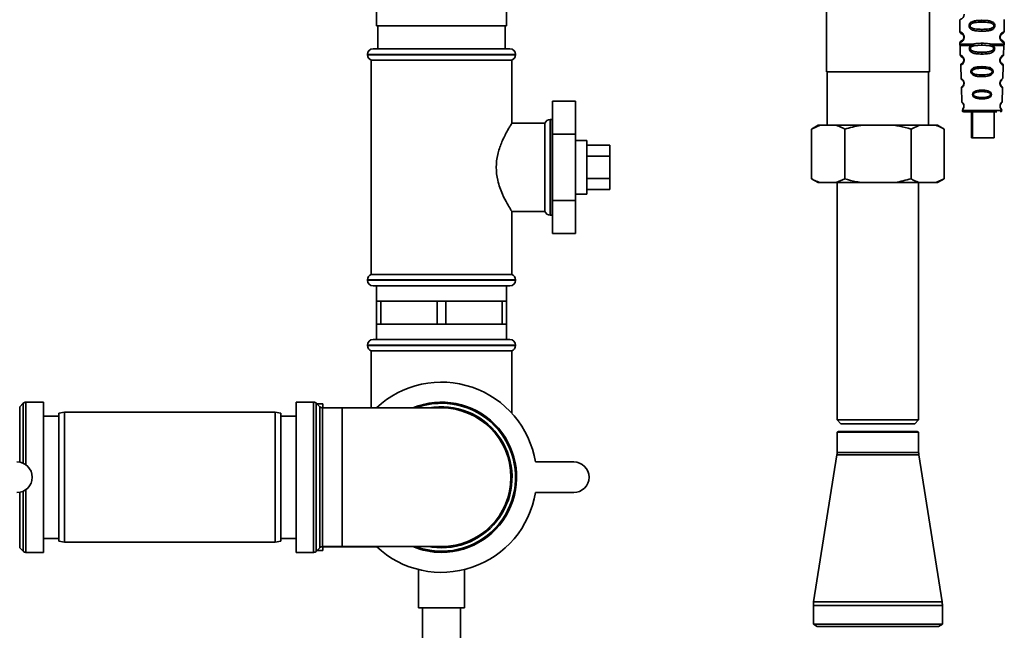
# Paper-space layout 'Blatt2' of a CAD drawing. Units: millimetres. Extents: x 0 to 5940, y 0 to 4200.
# Drawn here: x 3574 to 3831, y 2561 to 2720 of the extents above; entities that cross this region are included whole.
import ezdxf

# ---------------------------------------------------------------- set-up
doc = ezdxf.new("R2010")
doc.units = ezdxf.units.MM

psp = doc.layouts.new('Blatt2')

# ---------------------------------------------------------------- linework, layer by layer
at = {"color": 7, "linetype": 'Continuous', "lineweight": 35, "ltscale": 10}
for p, q in [((3784.34, 2752.27), (3784.34, 2706.61)), ((3811.24, 2706.61), (3811.24, 2747.03)), ((3666.79, 2729.61), (3666.79, 2718.61)), ((3700.79, 2718.61), (3700.79, 2729.61)), ((3819.24, 2720.2), (3819.24, 2717.03)), ((3824.99, 2720.03), (3824.99, 2719.55)), ((3830.74, 2717.02), (3830.74, 2720.21)), ((3666.79, 2718.61), (3700.79, 2718.61)), ((3667.16, 2718.61), (3667.16, 2712.61)), ((3700.41, 2712.61), (3700.41, 2718.61)), ((3824.99, 2717.67), (3824.99, 2717.2)), ((3819.24, 2714.2), (3819.24, 2713.78)), ((3820.34, 2715.61), (3820.24, 2715.61)), ((3824.99, 2713.55), (3824.99, 2714.03)), ((3830.74, 2713.78), (3830.74, 2714.21)), ((3665.94, 2712.61), (3683.79, 2712.61)), ((3683.79, 2712.61), (3701.64, 2712.61)), ((3819.25, 2713.45), (3819.33, 2710.97)), ((3822.06, 2713.44), (3822.7, 2713.79)), ((3822.31, 2713.17), (3822.9, 2713.39)), ((3822.9, 2713.39), (3824.99, 2713.55)), ((3824.99, 2713.55), (3827.08, 2713.39)), ((3824.99, 2711.21), (3824.99, 2711.69)), ((3827.08, 2713.39), (3827.67, 2713.17)), ((3827.28, 2713.79), (3827.92, 2713.44)), ((3830.65, 2710.97), (3830.73, 2713.45)), ((3664.44, 2711.11), (3664.44, 2711.03)), ((3683.79, 2711.11), (3664.44, 2711.11)), ((3664.44, 2711.03), (3703.14, 2711.03)), ((3665.44, 2709.61), (3665.44, 2653.61)), ((3665.44, 2709.61), (3683.79, 2709.61)), ((3703.14, 2711.11), (3683.79, 2711.11)), ((3683.79, 2709.61), (3702.14, 2709.61)), ((3702.14, 2693.09), (3702.14, 2709.61)), ((3703.14, 2711.03), (3703.14, 2711.11)), ((3784.34, 2706.61), (3811.24, 2706.61)), ((3784.57, 2706.61), (3784.57, 2692.61)), ((3811.01, 2692.61), (3811.01, 2706.61)), ((3819.43, 2708.26), (3819.55, 2704.86)), ((3824.99, 2707.92), (3824.99, 2707.5)), ((3830.43, 2704.85), (3830.55, 2708.26)), ((3824.99, 2705.76), (3824.99, 2705.32)), ((3819.63, 2702.39), (3819.76, 2698.69)), ((3824.99, 2701.78), (3824.99, 2701.4)), ((3829.99, 2702.95), (3829.83, 2703.2)), ((3830.22, 2698.68), (3830.35, 2702.39)), ((3712.79, 2698.93), (3712.79, 2690.27)), ((3712.79, 2698.93), (3718.79, 2698.93)), ((3718.79, 2690.27), (3718.79, 2698.93)), ((3824.99, 2699.86), (3824.99, 2699.47)), ((3819.84, 2696.5), (3824.99, 2696.5)), ((3822.26, 2696.11), (3822.26, 2689.31)), ((3822.55, 2696.11), (3822.55, 2689.31)), ((3824.99, 2696.5), (3830.14, 2696.5)), ((3828.15, 2689.31), (3828.15, 2696.11)), ((3712.29, 2694.11), (3712.2, 2694.11)), ((3712.2, 2694.11), (3712.2, 2681.61)), ((3712.29, 2669.11), (3712.29, 2694.11)), ((3710.79, 2693.11), (3702.12, 2693.11)), ((3710.79, 2693.11), (3710.79, 2670.11)), ((3782.2, 2692.61), (3780.47, 2691.61)), ((3782.68, 2692.61), (3780.47, 2691.61)), ((3780.47, 2678.61), (3780.47, 2691.61)), ((3782.68, 2692.61), (3782.2, 2692.61)), ((3786.92, 2692.61), (3782.68, 2692.61)), ((3793.55, 2692.61), (3786.92, 2692.61)), ((3789.13, 2678.61), (3789.13, 2691.61)), ((3802.03, 2692.61), (3793.55, 2692.61)), ((3808.66, 2692.61), (3802.03, 2692.61)), ((3808.66, 2692.61), (3806.45, 2691.61)), ((3806.45, 2678.61), (3806.45, 2691.61)), ((3812.9, 2692.61), (3808.66, 2692.61)), ((3813.38, 2692.61), (3812.9, 2692.61)), ((3815.11, 2691.61), (3813.38, 2692.61)), ((3815.11, 2678.61), (3815.11, 2691.61)), ((3712.79, 2690.27), (3718.79, 2690.27)), ((3712.79, 2690.27), (3712.79, 2672.95)), ((3718.79, 2672.95), (3718.79, 2690.27)), ((3721.79, 2688.61), (3718.79, 2688.61)), ((3721.79, 2688.61), (3721.79, 2674.61)), ((3822.55, 2689.31), (3822.26, 2689.31)), ((3822.55, 2689.31), (3828.15, 2689.31)), ((3721.79, 2687.38), (3727.79, 2687.38)), ((3727.79, 2684.5), (3727.79, 2687.38)), ((3721.79, 2684.5), (3727.79, 2684.5)), ((3727.79, 2678.72), (3727.79, 2684.5)), ((3712.2, 2681.61), (3712.2, 2669.11)), ((3721.79, 2678.72), (3727.79, 2678.72)), ((3727.79, 2675.84), (3727.79, 2678.72)), ((3780.47, 2678.61), (3782.2, 2677.61)), ((3786.92, 2677.61), (3789.13, 2678.61)), ((3812.9, 2677.61), (3815.11, 2678.61)), ((3813.38, 2677.61), (3815.11, 2678.61)), ((3721.79, 2675.84), (3727.79, 2675.84)), ((3782.68, 2677.61), (3782.2, 2677.61)), ((3786.92, 2677.61), (3782.68, 2677.61)), ((3793.55, 2677.61), (3786.92, 2677.61)), ((3787.14, 2677.61), (3787.14, 2615.61)), ((3802.03, 2677.61), (3793.55, 2677.61)), ((3808.66, 2677.61), (3802.03, 2677.61)), ((3808.44, 2615.61), (3808.44, 2677.61)), ((3812.9, 2677.61), (3808.66, 2677.61)), ((3813.38, 2677.61), (3812.9, 2677.61)), ((3712.79, 2672.95), (3712.79, 2664.29)), ((3712.79, 2672.95), (3718.79, 2672.95)), ((3718.79, 2674.61), (3721.79, 2674.61)), ((3718.79, 2664.29), (3718.79, 2672.95)), ((3702.14, 2653.61), (3702.14, 2670.14)), ((3702.12, 2670.11), (3710.79, 2670.11)), ((3712.2, 2669.11), (3712.29, 2669.11)), ((3712.79, 2664.29), (3718.79, 2664.29)), ((3664.44, 2652.2), (3664.44, 2652.11)), ((3683.79, 2652.2), (3664.44, 2652.2)), ((3702.14, 2653.61), (3665.44, 2653.61)), ((3703.14, 2652.2), (3683.79, 2652.2)), ((3703.14, 2652.11), (3703.14, 2652.2)), ((3664.44, 2652.11), (3683.79, 2652.11)), ((3683.79, 2650.61), (3665.94, 2650.61)), ((3666.79, 2650.61), (3666.79, 2646.61)), ((3683.79, 2652.11), (3703.14, 2652.11)), ((3701.64, 2650.61), (3683.79, 2650.61)), ((3700.79, 2646.61), (3700.79, 2650.61)), ((3666.79, 2646.61), (3666.79, 2640.61)), ((3666.79, 2646.61), (3667.94, 2646.61)), ((3667.94, 2640.61), (3667.94, 2646.61)), ((3667.94, 2646.61), (3675.29, 2646.61)), ((3675.29, 2646.61), (3682.64, 2646.61)), ((3682.64, 2646.61), (3682.64, 2640.61)), ((3682.64, 2646.61), (3684.94, 2646.61)), ((3684.94, 2640.61), (3684.94, 2646.61)), ((3684.94, 2646.61), (3692.29, 2646.61)), ((3692.29, 2646.61), (3699.64, 2646.61)), ((3699.64, 2646.61), (3699.64, 2640.61)), ((3699.64, 2646.61), (3700.79, 2646.61)), ((3700.79, 2640.61), (3700.79, 2646.61)), ((3666.79, 2640.61), (3666.79, 2636.61)), ((3666.79, 2640.61), (3667.94, 2640.61)), ((3675.29, 2640.61), (3667.94, 2640.61)), ((3682.64, 2640.61), (3675.29, 2640.61)), ((3682.64, 2640.61), (3684.94, 2640.61)), ((3692.29, 2640.61), (3684.94, 2640.61)), ((3699.64, 2640.61), (3692.29, 2640.61)), ((3699.64, 2640.61), (3700.79, 2640.61)), ((3700.79, 2636.61), (3700.79, 2640.61)), ((3664.44, 2635.11), (3664.44, 2635.03)), ((3703.14, 2635.11), (3664.44, 2635.11)), ((3664.44, 2635.03), (3703.14, 2635.03)), ((3665.94, 2636.61), (3701.64, 2636.61)), ((3703.14, 2635.03), (3703.14, 2635.11)), ((3665.44, 2633.61), (3665.44, 2618.74)), ((3665.44, 2633.61), (3702.14, 2633.61)), ((3702.14, 2617.37), (3702.14, 2633.61)), ((3574.5, 2619.94), (3573.58, 2619.03)), ((3573.58, 2619.03), (3573.58, 2604.55)), ((3574.5, 2604.26), (3574.5, 2619.94)), ((3579.79, 2620.24), (3575.2, 2620.24)), ((3575.2, 2620.24), (3575.2, 2603.85)), ((3579.79, 2580.99), (3579.79, 2620.24)), ((3650.38, 2620.24), (3645.79, 2620.24)), ((3645.79, 2620.24), (3645.79, 2600.61)), ((3650.38, 2580.99), (3650.38, 2620.24)), ((3652, 2619.03), (3651.08, 2619.94)), ((3651.08, 2619.94), (3651.08, 2600.61)), ((3652.79, 2619.76), (3651.26, 2619.76)), ((3652, 2582.19), (3652, 2619.03)), ((3657.79, 2618.74), (3652.7, 2618.74)), ((3652.7, 2618.74), (3652.7, 2600.61)), ((3652.79, 2619.76), (3652.79, 2618.74)), ((3665.44, 2618.76), (3652.79, 2618.76)), ((3683.79, 2618.74), (3657.79, 2618.74)), ((3657.79, 2618.74), (3657.79, 2582.49)), ((3583.79, 2616.61), (3579.79, 2616.61)), ((3585.29, 2617.61), (3583.79, 2617.35)), ((3583.79, 2583.88), (3583.79, 2617.35)), ((3640.29, 2617.61), (3585.29, 2617.61)), ((3585.29, 2617.61), (3585.29, 2583.61)), ((3641.79, 2617.35), (3640.29, 2617.61)), ((3640.29, 2583.61), (3640.29, 2617.61)), ((3641.79, 2617.35), (3641.79, 2583.88)), ((3645.79, 2616.61), (3641.79, 2616.61)), ((3787.14, 2615.61), (3788.14, 2614.61)), ((3787.14, 2615.61), (3808.44, 2615.61)), ((3788.14, 2614.61), (3807.44, 2614.61)), ((3807.44, 2614.61), (3808.44, 2615.61)), ((3787.54, 2612.61), (3787.14, 2612.38)), ((3787.14, 2612.38), (3787.14, 2607.11)), ((3787.14, 2612.38), (3797.79, 2612.38)), ((3797.79, 2612.61), (3787.54, 2612.61)), ((3808.04, 2612.61), (3797.79, 2612.61)), ((3797.79, 2612.38), (3808.44, 2612.38)), ((3808.44, 2612.38), (3808.04, 2612.61)), ((3808.44, 2607.11), (3808.44, 2612.38)), ((3787.09, 2606.49), (3781.01, 2568.05)), ((3797.79, 2606.49), (3787.09, 2606.49)), ((3797.79, 2607.11), (3787.14, 2607.11)), ((3808.44, 2607.11), (3797.79, 2607.11)), ((3808.49, 2606.49), (3797.79, 2606.49)), ((3814.57, 2568.05), (3808.49, 2606.49)), ((3708.32, 2604.61), (3718.32, 2604.61)), ((3645.79, 2600.61), (3645.79, 2580.99)), ((3651.08, 2600.61), (3651.08, 2581.28)), ((3652.7, 2600.61), (3652.7, 2582.49)), ((3573.58, 2596.68), (3573.58, 2582.19)), ((3574.5, 2581.28), (3574.5, 2596.96)), ((3575.2, 2597.37), (3575.2, 2580.99)), ((3718.32, 2596.61), (3708.32, 2596.61)), ((3579.79, 2584.61), (3583.79, 2584.61)), ((3583.79, 2583.88), (3585.29, 2583.61)), ((3585.29, 2583.61), (3640.29, 2583.61)), ((3640.29, 2583.61), (3641.79, 2583.88)), ((3641.79, 2584.61), (3645.79, 2584.61)), ((3573.58, 2582.19), (3574.5, 2581.28)), ((3575.2, 2580.99), (3579.79, 2580.99)), ((3645.79, 2580.99), (3650.38, 2580.99)), ((3651.08, 2581.28), (3652, 2582.19)), ((3651.26, 2581.46), (3652.79, 2581.46)), ((3652.7, 2582.49), (3657.79, 2582.49)), ((3652.79, 2582.49), (3652.79, 2581.46)), ((3652.79, 2582.46), (3666.82, 2582.46)), ((3657.79, 2582.49), (3683.79, 2582.49)), ((3677.79, 2576.5), (3677.79, 2566.5)), ((3689.79, 2566.5), (3689.79, 2576.49)), ((3797.79, 2568.05), (3781.01, 2568.05)), ((3814.57, 2568.05), (3797.79, 2568.05)), ((3689.79, 2566.5), (3677.79, 2566.5)), ((3678.79, 2566.5), (3678.79, 2531.61)), ((3688.79, 2531.61), (3688.79, 2566.5)), ((3780.94, 2567.11), (3780.94, 2562.19)), ((3797.79, 2567.11), (3780.94, 2567.11)), ((3814.64, 2567.11), (3797.79, 2567.11)), ((3814.64, 2562.19), (3814.64, 2567.11)), ((3780.94, 2562.19), (3781.94, 2561.61)), ((3797.79, 2562.19), (3780.94, 2562.19)), ((3814.64, 2562.19), (3797.79, 2562.19)), ((3813.64, 2561.61), (3814.64, 2562.19)), ((3797.79, 2561.61), (3781.94, 2561.61)), ((3813.64, 2561.61), (3797.79, 2561.61))]:
    psp.add_line(p, q, dxfattribs=at)
at = {"color": 7, "linetype": 'Continuous', "lineweight": 35, "ltscale": 10, "flags": 128}
for points in [[(3712.79, 2694.03), (3712.58, 2694.08), (3712.29, 2694.11)], [(3712.29, 2669.11), (3712.58, 2669.14), (3712.79, 2669.2)], [(3683.79, 2582.19), (3681.23, 2582.37), (3680.52, 2582.49)]]:
    psp.add_lwpolyline(points, dxfattribs=at)
at = {"color": 7, "linetype": 'Continuous', "lineweight": 35, "ltscale": 100}
for centre, radius, start, end in [((3665.94, 2711.11), 1.5, 90, 180), ((3701.64, 2711.11), 1.5, 0, 90), ((3665.94, 2711.03), 1.5, 180, 250.5288), ((3701.64, 2711.03), 1.5, 289.4712, 0), ((3820.32, 2709.76), 0.169, 243.5865, 273.0517), ((3820.3, 2703.71), 0.113, 237.6328, 273.0176), ((3820.24, 2696.51), 0.4, 182, 270), ((3820.28, 2697.66), 0.0663, 227.3872, 272.0952), ((3829.74, 2696.51), 0.4, 270, 358), ((3712.2, 2692.61), 1.5, 90, 160.5288), ((3712.2, 2670.61), 1.5, 199.4712, 270), ((3665.94, 2652.2), 1.5, 109.4712, 180), ((3701.64, 2652.2), 1.5, 0, 70.5288), ((3665.94, 2652.11), 1.5, 180, 270), ((3701.64, 2652.11), 1.5, 270, 0), ((3665.94, 2635.11), 1.5, 90, 180), ((3665.94, 2635.03), 1.5, 180, 250.5288), ((3701.64, 2635.11), 1.5, 0, 90), ((3701.64, 2635.03), 1.5, 289.4712, 0), ((3683.79, 2600.61), 24.85, 9.263, 133.1659), ((3575.2, 2619.24), 1, 90, 135), ((3650.38, 2619.24), 1, 45, 90), ((3652.7, 2619.74), 1, 225, 270), ((3683.79, 2600.61), 19.63, 270, 112.5468), ((3683.79, 2600.61), 19.33, 90, 110.3543), ((3683.79, 2600.61), 19.33, 249.6457, 90), ((3683.79, 2600.61), 18.42, 270, 100.2317), ((3683.79, 2600.61), 18.13, 270, 90), ((3783.14, 2607.11), 4, 351.0156, 0), ((3812.44, 2607.11), 4, 180, 188.9844), ((3572.86, 2600.61), 4, 270, 90), ((3718.32, 2600.61), 4, 270, 90), ((3683.79, 2600.61), 24.85, 226.8341, 350.737), ((3575.2, 2581.99), 1, 225, 270), ((3650.38, 2581.99), 1, 270, 315), ((3652.7, 2581.49), 1, 90, 135), ((3683.79, 2600.61), 19.63, 247.4532, 270), ((3786.94, 2567.11), 6, 171.0156, 180), ((3808.64, 2567.11), 6, 0, 8.9844)]:
    psp.add_arc(centre, radius, start, end, dxfattribs=at)
at = {"color": 7, "linetype": 'Continuous', "lineweight": 35, "ltscale": 10}
for points, knots in [([(3820.34, 2721.61), (3820.33, 2721.53), (3820.32, 2721.37), (3820.24, 2721.07), (3820.07, 2720.77), (3819.85, 2720.53), (3819.58, 2720.33), (3819.3, 2720.21), (3819.26, 2720.2), (3819.24, 2720.2)], [0, 0, 0, 0, 0.057047, 0.116442, 0.235682, 0.352606, 0.480051, 0.723712, 1, 1, 1, 1]), ([(3824.99, 2717.2), (3824.57, 2717.2), (3823.79, 2717.22), (3822.77, 2717.38), (3822.08, 2717.68), (3821.74, 2718.08), (3821.63, 2718.37), (3821.6, 2718.61), (3821.63, 2718.85), (3821.75, 2719.15), (3822, 2719.45), (3822.38, 2719.68), (3822.97, 2719.88), (3823.84, 2720.01), (3824.59, 2720.02), (3824.99, 2720.03)], [0, 0, 0, 0, 0.15068, 0.275542, 0.385451, 0.442434, 0.471641, 0.49969, 0.528052, 0.557596, 0.616976, 0.67377, 0.734614, 0.856844, 1, 1, 1, 1]), ([(3824.99, 2717.67), (3824.35, 2717.68), (3823.41, 2717.69), (3822.41, 2717.94), (3822.04, 2718.23), (3821.93, 2718.44), (3821.9, 2718.61), (3821.93, 2718.78), (3822.04, 2718.99), (3822.41, 2719.28), (3823.41, 2719.54), (3824.35, 2719.55), (3824.99, 2719.55)], [0, 0, 0, 0, 0.272883, 0.397679, 0.452111, 0.477187, 0.499975, 0.522968, 0.547879, 0.602321, 0.727137, 1, 1, 1, 1]), ([(3824.99, 2720.03), (3825.41, 2720.02), (3826.16, 2720), (3827.03, 2719.88), (3827.6, 2719.68), (3827.98, 2719.45), (3828.23, 2719.15), (3828.35, 2718.86), (3828.38, 2718.61), (3828.34, 2718.37), (3828.23, 2718.07), (3827.98, 2717.78), (3827.59, 2717.54), (3826.99, 2717.34), (3826.12, 2717.22), (3825.38, 2717.2), (3824.99, 2717.2)], [0, 0, 0, 0, 0.150725, 0.267591, 0.324108, 0.383898, 0.441886, 0.471397, 0.499961, 0.528883, 0.558089, 0.616222, 0.674351, 0.738405, 0.860657, 1, 1, 1, 1]), ([(3824.99, 2719.55), (3825.63, 2719.55), (3826.57, 2719.54), (3827.57, 2719.28), (3827.94, 2718.99), (3828.05, 2718.78), (3828.08, 2718.61), (3828.05, 2718.44), (3827.94, 2718.23), (3827.57, 2717.94), (3826.57, 2717.69), (3825.63, 2717.68), (3824.99, 2717.67)], [0, 0, 0, 0, 0.272886, 0.397681, 0.452115, 0.477196, 0.499978, 0.522952, 0.547878, 0.602315, 0.727127, 1, 1, 1, 1]), ([(3819.24, 2717.03), (3819.26, 2716.92), (3819.3, 2716.72), (3819.52, 2716.59), (3819.63, 2716.53)], [0, 0, 0, 0, 0.514167, 1, 1, 1, 1]), ([(3819.24, 2717.03), (3819.27, 2717.02), (3819.31, 2717), (3819.6, 2716.88), (3819.86, 2716.68), (3820.07, 2716.45), (3820.24, 2716.15), (3820.32, 2715.85), (3820.33, 2715.69), (3820.34, 2715.61)], [0, 0, 0, 0, 0.301331, 0.534978, 0.647783, 0.76722, 0.88769, 0.944243, 1, 1, 1, 1]), ([(3819.67, 2716.5), (3819.7, 2716.5), (3819.75, 2716.48), (3820.02, 2716.28), (3820.18, 2715.99), (3820.23, 2715.78), (3820.24, 2715.67), (3820.24, 2715.61)], [0, 0, 0, 0, 0.41044, 0.734329, 0.875652, 0.94043, 1, 1, 1, 1]), ([(3830.72, 2714.21), (3830.67, 2714.21), (3830.6, 2714.22), (3830.2, 2714.47), (3829.96, 2714.71), (3829.79, 2714.97), (3829.7, 2715.2), (3829.65, 2715.44), (3829.64, 2715.71), (3829.69, 2715.99), (3829.79, 2716.24), (3829.93, 2716.47), (3830.12, 2716.68), (3830.48, 2716.95), (3830.75, 2717.03), (3830.72, 2717.02), (3830.71, 2717.02)], [0, 0, 0, 0, 0.222687, 0.308486, 0.378822, 0.418017, 0.453405, 0.477796, 0.509348, 0.547395, 0.579901, 0.615766, 0.670756, 0.73518, 0.944758, 1, 1, 1, 1]), ([(3830.17, 2714.79), (3830.28, 2714.74), (3830.51, 2714.63), (3830.29, 2714.69), (3829.98, 2714.93), (3829.84, 2715.16), (3829.79, 2715.29), (3829.75, 2715.44), (3829.74, 2715.61), (3829.75, 2715.78), (3829.8, 2715.99), (3829.96, 2716.28), (3830.18, 2716.45), (3830.22, 2716.46), (3830.24, 2716.47)], [0, 0, 0, 0, 0.251668, 0.503332, 0.618443, 0.645368, 0.668908, 0.691761, 0.713053, 0.734245, 0.757236, 0.807452, 0.922567, 1, 1, 1, 1]), ([(3829.74, 2715.61), (3829.74, 2715.67), (3829.75, 2715.78), (3829.8, 2715.99), (3829.96, 2716.28), (3830.08, 2716.37), (3830.17, 2716.43)], [0, 0, 0, 0, 0.1011469, 0.2108814, 0.4505642, 1, 1, 1, 1]), ([(3830.24, 2716.47), (3830.25, 2716.48), (3830.3, 2716.52), (3830.5, 2716.58), (3830.71, 2716.81), (3830.73, 2716.95), (3830.74, 2717.03)], [0, 0, 0, 0, 0.085364, 0.515373, 0.75369, 1, 1, 1, 1]), ([(3820.34, 2715.61), (3820.33, 2715.53), (3820.32, 2715.37), (3820.24, 2715.07), (3820.07, 2714.77), (3819.85, 2714.53), (3819.58, 2714.33), (3819.3, 2714.21), (3819.26, 2714.2), (3819.24, 2714.2)], [0, 0, 0, 0, 0.057047, 0.116442, 0.235682, 0.352606, 0.480051, 0.723712, 1, 1, 1, 1]), ([(3819.63, 2714.69), (3819.52, 2714.63), (3819.3, 2714.51), (3819.26, 2714.3), (3819.24, 2714.2)], [0, 0, 0, 0, 0.485887, 1, 1, 1, 1]), ([(3820.24, 2715.61), (3820.24, 2715.56), (3820.23, 2715.44), (3820.18, 2715.23), (3820.02, 2714.94), (3819.69, 2714.69), (3819.49, 2714.63), (3819.63, 2714.7), (3819.67, 2714.72)], [0, 0, 0, 0, 0.037256, 0.077985, 0.166635, 0.369897, 0.814233, 1, 1, 1, 1]), ([(3822.7, 2713.79), (3823.06, 2713.86), (3823.79, 2714.02), (3824.58, 2714.02), (3824.99, 2714.03)], [0, 0, 0, 0, 0.4877049, 1, 1, 1, 1]), ([(3824.99, 2714.03), (3825.4, 2714.02), (3826.19, 2714.02), (3826.92, 2713.86), (3827.28, 2713.79)], [0, 0, 0, 0, 0.515102, 1, 1, 1, 1]), ([(3830.74, 2714.2), (3830.71, 2714.3), (3830.64, 2714.5), (3830.34, 2714.68), (3830.2, 2714.77)], [0, 0, 0, 0, 0.520666, 1, 1, 1, 1]), ([(3819.24, 2713.79), (3819.24, 2713.73), (3819.24, 2713.61), (3819.24, 2713.5), (3819.25, 2713.44)], [0, 0, 0, 0, 0.5, 1, 1, 1, 1]), ([(3819.24, 2713.79), (3819.29, 2713.79), (3819.38, 2713.79), (3820.12, 2713.79), (3821.23, 2713.79), (3822.21, 2713.79), (3822.7, 2713.79)], [0, 0, 0, 0, 0.249996, 0.499997, 0.749999, 1, 1, 1, 1]), ([(3824.99, 2711.21), (3824.49, 2711.22), (3823.62, 2711.25), (3822.61, 2711.47), (3822.07, 2711.81), (3821.82, 2712.11), (3821.7, 2712.38), (3821.66, 2712.68), (3821.72, 2712.98), (3821.85, 2713.24), (3821.99, 2713.37), (3822.06, 2713.44)], [0, 0, 0, 0, 0.295016, 0.513701, 0.639127, 0.702678, 0.760148, 0.818983, 0.877996, 0.935732, 1, 1, 1, 1]), ([(3824.99, 2711.69), (3824.59, 2711.7), (3823.82, 2711.71), (3822.89, 2711.84), (3822.34, 2712.08), (3822.11, 2712.28), (3822.01, 2712.44), (3821.97, 2712.57), (3821.96, 2712.67), (3821.98, 2712.77), (3822.02, 2712.9), (3822.13, 2713.05), (3822.25, 2713.13), (3822.31, 2713.17)], [0, 0, 0, 0, 0.28833, 0.559914, 0.685268, 0.740989, 0.793131, 0.817149, 0.840851, 0.864692, 0.889425, 0.941239, 1, 1, 1, 1]), ([(3822.06, 2713.44), (3822.08, 2713.41), (3822.11, 2713.36), (3822.17, 2713.29), (3822.24, 2713.23), (3822.29, 2713.19), (3822.31, 2713.17)], [0, 0, 0, 0, 0.247775, 0.499994, 0.752217, 1, 1, 1, 1]), ([(3822.7, 2713.79), (3822.72, 2713.74), (3822.74, 2713.66), (3822.81, 2713.51), (3822.87, 2713.44), (3822.9, 2713.39)], [0, 0, 0, 0, 0.277084, 0.562272, 1, 1, 1, 1]), ([(3827.92, 2713.44), (3827.99, 2713.37), (3828.13, 2713.24), (3828.26, 2712.98), (3828.32, 2712.68), (3828.28, 2712.38), (3828.16, 2712.11), (3827.91, 2711.81), (3827.37, 2711.47), (3826.36, 2711.25), (3825.49, 2711.22), (3824.99, 2711.21)], [0, 0, 0, 0, 0.064193, 0.122042, 0.181033, 0.239778, 0.297299, 0.360828, 0.486293, 0.704662, 1, 1, 1, 1]), ([(3827.67, 2713.17), (3827.73, 2713.13), (3827.85, 2713.05), (3827.96, 2712.9), (3828, 2712.77), (3828.02, 2712.67), (3828.01, 2712.57), (3827.97, 2712.44), (3827.88, 2712.28), (3827.64, 2712.08), (3827.08, 2711.83), (3826.16, 2711.71), (3825.39, 2711.7), (3824.99, 2711.69)], [0, 0, 0, 0, 0.058745, 0.110581, 0.135315, 0.15916, 0.182987, 0.207562, 0.257353, 0.315839, 0.44033, 0.71384, 1, 1, 1, 1]), ([(3827.08, 2713.39), (3827.1, 2713.42), (3827.14, 2713.47), (3827.19, 2713.56), (3827.24, 2713.67), (3827.26, 2713.75), (3827.28, 2713.79)], [0, 0, 0, 0, 0.246339, 0.5, 0.753661, 1, 1, 1, 1]), ([(3827.28, 2713.79), (3827.77, 2713.79), (3828.75, 2713.79), (3829.87, 2713.79), (3830.54, 2713.79), (3830.82, 2713.79), (3830.74, 2713.79), (3830.74, 2713.79)], [0, 0, 0, 0, 0.24999, 0.499981, 0.749971, 0.999962, 1, 1, 1, 1]), ([(3827.67, 2713.17), (3827.69, 2713.19), (3827.74, 2713.23), (3827.81, 2713.29), (3827.87, 2713.36), (3827.9, 2713.41), (3827.92, 2713.44)], [0, 0, 0, 0, 0.2477776, 0.5, 0.7522224, 1, 1, 1, 1]), ([(3827.92, 2713.44), (3828.33, 2713.44), (3829.14, 2713.44), (3830.03, 2713.44), (3830.62, 2713.44), (3830.7, 2713.44), (3830.73, 2713.44)], [0, 0, 0, 0, 0.250002, 0.500004, 0.750007, 1, 1, 1, 1]), ([(3830.73, 2713.44), (3830.74, 2713.5), (3830.74, 2713.61), (3830.74, 2713.73), (3830.74, 2713.79)], [0, 0, 0, 0, 0.5, 1, 1, 1, 1]), ([(3819.33, 2710.97), (3819.36, 2710.88), (3819.4, 2710.69), (3819.62, 2710.55), (3819.72, 2710.49)], [0, 0, 0, 0, 0.51675, 1, 1, 1, 1]), ([(3819.33, 2710.97), (3819.35, 2710.97), (3819.39, 2710.95), (3819.64, 2710.83), (3819.87, 2710.64), (3820.05, 2710.44), (3820.18, 2710.23), (3820.26, 2710.04), (3820.31, 2709.83), (3820.32, 2709.67), (3820.32, 2709.59)], [0, 0, 0, 0, 0.283281, 0.510321, 0.646473, 0.761619, 0.824942, 0.882916, 0.941836, 1, 1, 1, 1]), ([(3820.32, 2709.59), (3820.32, 2709.52), (3820.31, 2709.37), (3820.24, 2709.1), (3820.05, 2708.71), (3819.74, 2708.44), (3819.48, 2708.28), (3819.45, 2708.27), (3819.43, 2708.26)], [0, 0, 0, 0, 0.057272, 0.117618, 0.238865, 0.489179, 0.719612, 1, 1, 1, 1]), ([(3819.7, 2708.73), (3819.66, 2708.7), (3819.58, 2708.65), (3819.49, 2708.53), (3819.43, 2708.4), (3819.43, 2708.31), (3819.43, 2708.26)], [0, 0, 0, 0, 0.242237, 0.495013, 0.750332, 1, 1, 1, 1]), ([(3819.75, 2710.46), (3819.7, 2710.49), (3819.56, 2710.57), (3819.74, 2710.5), (3820.02, 2710.26), (3820.15, 2710.04), (3820.2, 2709.91), (3820.23, 2709.77), (3820.24, 2709.66), (3820.24, 2709.61)], [0, 0, 0, 0, 0.228073, 0.650628, 0.8431, 0.887697, 0.926664, 0.964525, 1, 1, 1, 1]), ([(3820.24, 2709.61), (3820.24, 2709.56), (3820.23, 2709.46), (3820.19, 2709.27), (3820.06, 2709.01), (3819.81, 2708.77), (3819.76, 2708.75), (3819.73, 2708.74)], [0, 0, 0, 0, 0.050209, 0.10563, 0.225723, 0.498444, 1, 1, 1, 1]), ([(3830.54, 2708.26), (3830.55, 2708.26), (3830.56, 2708.26), (3830.49, 2708.29), (3830.34, 2708.37), (3830.11, 2708.55), (3829.96, 2708.72), (3829.82, 2708.92), (3829.74, 2709.11), (3829.69, 2709.27), (3829.67, 2709.41), (3829.65, 2709.56), (3829.66, 2709.72), (3829.68, 2709.86), (3829.72, 2710.03), (3829.8, 2710.22), (3829.97, 2710.51), (3830.26, 2710.78), (3830.49, 2710.91), (3830.63, 2710.96), (3830.64, 2710.97), (3830.65, 2710.97)], [0, 0, 0, 0, 0.019984, 0.097749, 0.234157, 0.297985, 0.353347, 0.394468, 0.431198, 0.449763, 0.467671, 0.487903, 0.511308, 0.52763, 0.544305, 0.579176, 0.617971, 0.71227, 0.83771, 0.914267, 1, 1, 1, 1]), ([(3829.76, 2709.4), (3829.75, 2709.45), (3829.74, 2709.54), (3829.74, 2709.7), (3829.76, 2709.86), (3829.83, 2710.07), (3829.97, 2710.28), (3830.22, 2710.54), (3830.55, 2710.76), (3830.61, 2710.9), (3830.65, 2710.97)], [0, 0, 0, 0, 0.0412228, 0.0818959, 0.1243613, 0.1706288, 0.2765134, 0.3988858, 0.6810562, 1, 1, 1, 1]), ([(3830.15, 2708.81), (3830.21, 2708.77), (3830.36, 2708.68), (3830.18, 2708.76), (3829.91, 2709.02), (3829.78, 2709.3), (3829.74, 2709.5), (3829.74, 2709.6), (3829.74, 2709.65)], [0, 0, 0, 0, 0.264953, 0.666369, 0.849858, 0.929933, 0.966833, 1, 1, 1, 1]), ([(3830.12, 2708.83), (3830.2, 2708.78), (3830.36, 2708.67), (3830.18, 2708.77), (3829.9, 2709.01), (3829.8, 2709.28), (3829.77, 2709.36)], [0, 0, 0, 0, 0.321953, 0.731257, 0.918352, 1, 1, 1, 1]), ([(3830.55, 2708.26), (3830.53, 2708.36), (3830.48, 2708.55), (3830.24, 2708.73), (3830.12, 2708.82)], [0, 0, 0, 0, 0.5203502, 1, 1, 1, 1]), ([(3824.99, 2705.32), (3824.68, 2705.33), (3824.07, 2705.34), (3823.31, 2705.47), (3822.78, 2705.68), (3822.42, 2705.91), (3822.2, 2706.17), (3822.1, 2706.44), (3822.07, 2706.65), (3822.1, 2706.86), (3822.2, 2707.12), (3822.42, 2707.38), (3822.77, 2707.6), (3823.31, 2707.79), (3824.07, 2707.9), (3824.68, 2707.91), (3824.99, 2707.92)], [0, 0, 0, 0, 0.128032, 0.255539, 0.323048, 0.381047, 0.441374, 0.470867, 0.499905, 0.529, 0.55855, 0.619036, 0.676897, 0.744733, 0.872147, 1, 1, 1, 1]), ([(3824.99, 2705.76), (3824.44, 2705.77), (3823.63, 2705.79), (3822.77, 2706.06), (3822.46, 2706.32), (3822.36, 2706.51), (3822.34, 2706.65), (3822.36, 2706.79), (3822.46, 2706.97), (3822.77, 2707.23), (3823.63, 2707.47), (3824.44, 2707.49), (3824.99, 2707.5)], [0, 0, 0, 0, 0.273204, 0.3978557, 0.4521996, 0.4769553, 0.4998609, 0.5228134, 0.5477001, 0.6021235, 0.7270783, 1, 1, 1, 1]), ([(3824.99, 2707.92), (3825.33, 2707.91), (3825.94, 2707.9), (3826.69, 2707.78), (3827.21, 2707.6), (3827.56, 2707.38), (3827.78, 2707.12), (3827.88, 2706.86), (3827.91, 2706.65), (3827.88, 2706.44), (3827.78, 2706.17), (3827.56, 2705.91), (3827.2, 2705.68), (3826.69, 2705.48), (3825.94, 2705.34), (3825.33, 2705.33), (3824.99, 2705.32)], [0, 0, 0, 0, 0.139873, 0.255263, 0.323092, 0.38094, 0.441434, 0.471578, 0.500069, 0.528691, 0.558651, 0.61896, 0.676962, 0.744451, 0.860964, 1, 1, 1, 1]), ([(3824.99, 2707.5), (3825.54, 2707.49), (3826.35, 2707.47), (3827.21, 2707.23), (3827.52, 2706.97), (3827.62, 2706.79), (3827.64, 2706.65), (3827.62, 2706.51), (3827.52, 2706.32), (3827.21, 2706.06), (3826.35, 2705.79), (3825.54, 2705.77), (3824.99, 2705.76)], [0, 0, 0, 0, 0.272921, 0.397867, 0.452295, 0.477314, 0.500122, 0.523023, 0.547484, 0.602338, 0.727248, 1, 1, 1, 1]), ([(3819.55, 2704.86), (3819.55, 2704.82), (3819.56, 2704.74), (3819.6, 2704.63), (3819.67, 2704.55), (3819.73, 2704.49), (3819.78, 2704.45), (3819.82, 2704.43), (3819.81, 2704.43), (3819.81, 2704.43)], [0, 0, 0, 0, 0.140804, 0.279734, 0.409951, 0.52829, 0.637995, 0.749579, 1, 1, 1, 1]), ([(3819.55, 2704.86), (3819.56, 2704.85), (3819.59, 2704.84), (3819.77, 2704.71), (3819.97, 2704.52), (3820.1, 2704.33), (3820.2, 2704.15), (3820.26, 2703.98), (3820.3, 2703.79), (3820.3, 2703.66), (3820.31, 2703.59)], [0, 0, 0, 0, 0.2561046, 0.5112005, 0.6464854, 0.7621735, 0.8253985, 0.883118, 0.9419348, 1, 1, 1, 1]), ([(3820.31, 2703.59), (3820.3, 2703.53), (3820.3, 2703.4), (3820.25, 2703.17), (3820.1, 2702.83), (3819.86, 2702.56), (3819.67, 2702.41), (3819.64, 2702.4), (3819.63, 2702.39)], [0, 0, 0, 0, 0.056978, 0.117452, 0.23851, 0.488603, 0.743694, 1, 1, 1, 1]), ([(3819.84, 2704.4), (3819.81, 2704.42), (3819.72, 2704.5), (3819.86, 2704.42), (3820.08, 2704.19), (3820.17, 2703.98), (3820.21, 2703.87), (3820.23, 2703.75), (3820.24, 2703.66), (3820.24, 2703.61)], [0, 0, 0, 0, 0.171739, 0.625377, 0.831851, 0.87971, 0.921357, 0.962046, 1, 1, 1, 1]), ([(3820.24, 2703.61), (3820.24, 2703.57), (3820.24, 2703.48), (3820.2, 2703.32), (3820.11, 2703.09), (3819.95, 2702.9), (3819.92, 2702.88), (3819.9, 2702.87)], [0, 0, 0, 0, 0.060484, 0.127707, 0.272953, 0.602449, 1, 1, 1, 1]), ([(3830.34, 2702.4), (3830.34, 2702.39), (3830.39, 2702.36), (3830.21, 2702.46), (3829.96, 2702.74), (3829.83, 2702.95), (3829.74, 2703.15), (3829.69, 2703.35), (3829.67, 2703.53), (3829.68, 2703.78), (3829.73, 2704.04), (3829.85, 2704.28), (3829.99, 2704.49), (3830.18, 2704.69), (3830.36, 2704.82), (3830.46, 2704.87), (3830.43, 2704.86), (3830.43, 2704.85)], [0, 0, 0, 0, 0.017049, 0.254693, 0.32182, 0.379614, 0.431244, 0.444156, 0.486727, 0.514014, 0.557062, 0.60515, 0.661705, 0.72778, 0.843792, 0.983664, 1, 1, 1, 1]), ([(3829.99, 2702.95), (3829.94, 2703.01), (3829.86, 2703.1), (3829.77, 2703.35), (3829.74, 2703.52), (3829.74, 2703.65), (3829.75, 2703.78), (3829.79, 2703.95), (3829.9, 2704.19), (3830.13, 2704.42), (3830.26, 2704.48), (3830.13, 2704.4), (3829.91, 2704.21), (3829.83, 2704.01), (3829.81, 2703.97)], [0, 0, 0, 0, 0.107521, 0.154426, 0.176008, 0.195734, 0.215541, 0.237001, 0.28396, 0.391731, 0.627047, 0.862325, 0.969997, 1, 1, 1, 1]), ([(3829.79, 2703.91), (3829.81, 2703.97), (3829.9, 2704.2), (3830.13, 2704.41), (3830.25, 2704.49), (3830.13, 2704.4), (3829.91, 2704.22), (3829.84, 2704.03), (3829.82, 2703.99)], [0, 0, 0, 0, 0.059436, 0.202311, 0.514275, 0.82619, 0.968934, 1, 1, 1, 1]), ([(3819.88, 2702.84), (3819.81, 2702.77), (3819.66, 2702.63), (3819.64, 2702.47), (3819.63, 2702.39)], [0, 0, 0, 0, 0.4845, 1, 1, 1, 1]), ([(3824.99, 2699.47), (3824.73, 2699.48), (3824.21, 2699.5), (3823.47, 2699.65), (3822.91, 2699.92), (3822.64, 2700.25), (3822.55, 2700.47), (3822.53, 2700.65), (3822.55, 2700.83), (3822.63, 2701.05), (3822.91, 2701.37), (3823.47, 2701.62), (3824.21, 2701.76), (3824.73, 2701.78), (3824.99, 2701.78)], [0, 0, 0, 0, 0.128473, 0.256237, 0.381073, 0.441321, 0.471377, 0.499926, 0.528409, 0.558584, 0.618975, 0.744039, 0.871715, 1, 1, 1, 1]), ([(3824.99, 2699.86), (3824.52, 2699.88), (3823.85, 2699.9), (3823.12, 2700.15), (3822.86, 2700.37), (3822.78, 2700.53), (3822.76, 2700.65), (3822.78, 2700.77), (3822.86, 2700.92), (3823.12, 2701.14), (3823.85, 2701.37), (3824.52, 2701.39), (3824.99, 2701.4)], [0, 0, 0, 0, 0.273247, 0.397843, 0.452485, 0.476966, 0.499895, 0.522744, 0.547762, 0.602174, 0.727126, 1, 1, 1, 1]), ([(3824.99, 2701.78), (3825.25, 2701.78), (3825.77, 2701.76), (3826.51, 2701.62), (3827.07, 2701.37), (3827.35, 2701.05), (3827.43, 2700.83), (3827.45, 2700.65), (3827.43, 2700.47), (3827.34, 2700.25), (3827.07, 2699.92), (3826.51, 2699.65), (3825.77, 2699.5), (3825.25, 2699.48), (3824.99, 2699.47)], [0, 0, 0, 0, 0.128278, 0.255987, 0.381042, 0.441461, 0.471532, 0.500059, 0.528613, 0.55861, 0.618871, 0.743738, 0.87153, 1, 1, 1, 1]), ([(3824.99, 2701.4), (3825.45, 2701.39), (3826.13, 2701.37), (3826.86, 2701.14), (3827.12, 2700.92), (3827.2, 2700.77), (3827.22, 2700.65), (3827.2, 2700.53), (3827.12, 2700.38), (3826.86, 2700.15), (3826.13, 2699.9), (3825.46, 2699.88), (3824.99, 2699.86)], [0, 0, 0, 0, 0.272901, 0.397842, 0.452262, 0.477261, 0.500087, 0.522484, 0.545802, 0.601911, 0.727229, 1, 1, 1, 1]), ([(3830.35, 2702.39), (3830.33, 2702.48), (3830.3, 2702.66), (3830.05, 2702.89), (3830.01, 2702.93), (3829.99, 2702.95)], [0, 0, 0, 0, 0.2704231, 0.5160436, 1, 1, 1, 1]), ([(3820.29, 2697.59), (3820.29, 2697.65), (3820.28, 2697.76), (3820.24, 2697.97), (3820.16, 2698.18), (3820.06, 2698.37), (3819.92, 2698.55), (3819.8, 2698.66), (3819.74, 2698.71), (3819.76, 2698.69), (3819.76, 2698.69)], [0, 0, 0, 0, 0.058051, 0.116722, 0.236717, 0.352545, 0.487453, 0.743021, 0.999996, 1, 1, 1, 1]), ([(3819.76, 2698.69), (3819.77, 2698.63), (3819.79, 2698.49), (3819.88, 2698.39), (3819.92, 2698.34)], [0, 0, 0, 0, 0.5000295, 1, 1, 1, 1]), ([(3819.76, 2698.69), (3819.77, 2698.69), (3819.79, 2698.67), (3819.92, 2698.55), (3820.06, 2698.37), (3820.16, 2698.18), (3820.24, 2697.97), (3820.28, 2697.76), (3820.29, 2697.65), (3820.29, 2697.59)], [0, 0, 0, 0, 0.2569844, 0.5125436, 0.6472587, 0.7632633, 0.8832769, 0.9423193, 1, 1, 1, 1]), ([(3830.21, 2698.68), (3830.21, 2698.69), (3830.23, 2698.71), (3830.15, 2698.64), (3830.01, 2698.48), (3829.86, 2698.28), (3829.76, 2698.03), (3829.71, 2697.84), (3829.7, 2697.71), (3829.69, 2697.65)], [0, 0, 0, 0, 0.066263, 0.374421, 0.547911, 0.759599, 0.859399, 0.93181, 1, 1, 1, 1]), ([(3830.13, 2696.58), (3830.14, 2696.58), (3830.16, 2696.55), (3830.08, 2696.63), (3829.94, 2696.8), (3829.82, 2697.01), (3829.73, 2697.26), (3829.7, 2697.46), (3829.69, 2697.63), (3829.7, 2697.78), (3829.73, 2697.94), (3829.79, 2698.12), (3829.88, 2698.29), (3830, 2698.48), (3830.1, 2698.58), (3830.2, 2698.67), (3830.2, 2698.68), (3830.21, 2698.68)], [0, 0, 0, 0, 0.0332926, 0.1871084, 0.2740728, 0.3799953, 0.4297909, 0.4659728, 0.5001124, 0.5238969, 0.5485292, 0.5930694, 0.6437531, 0.7015817, 0.8095444, 0.8619463, 1, 1, 1, 1]), ([(3829.96, 2698.24), (3830.01, 2698.31), (3830.16, 2698.54), (3830.19, 2698.63), (3830.22, 2698.69)], [0, 0, 0, 0, 0.3248256, 1, 1, 1, 1]), ([(3819.84, 2696.57), (3819.84, 2696.57), (3819.82, 2696.55), (3819.87, 2696.6), (3819.99, 2696.73), (3820.15, 2696.97), (3820.25, 2697.25), (3820.28, 2697.44), (3820.29, 2697.54), (3820.29, 2697.59)], [0, 0, 0, 0, 0.000046, 0.256797, 0.512109, 0.761921, 0.882725, 0.943029, 1, 1, 1, 1]), ([(3820.29, 2697.59), (3820.29, 2697.54), (3820.28, 2697.44), (3820.25, 2697.25), (3820.15, 2696.97), (3819.99, 2696.73), (3819.86, 2696.59), (3819.84, 2696.58), (3819.84, 2696.57)], [0, 0, 0, 0, 0.056939, 0.117262, 0.238095, 0.487931, 0.743246, 1, 1, 1, 1]), ([(3820.22, 2697.18), (3820.2, 2697.14), (3820.14, 2696.93), (3819.99, 2696.74), (3819.86, 2696.59), (3819.84, 2696.58), (3819.84, 2696.57)], [0, 0, 0, 0, 0.073471, 0.377289, 0.687769, 1, 1, 1, 1]), ([(3819.92, 2698.34), (3819.94, 2698.33), (3819.97, 2698.31), (3820.13, 2698.09), (3820.19, 2697.92), (3820.22, 2697.82), (3820.24, 2697.72), (3820.24, 2697.65), (3820.24, 2697.61)], [0, 0, 0, 0, 0.546714, 0.796704, 0.854513, 0.904837, 0.953959, 1, 1, 1, 1]), ([(3820.24, 2697.61), (3820.24, 2697.58), (3820.24, 2697.51), (3820.22, 2697.38), (3820.16, 2697.19), (3820.02, 2696.97), (3819.94, 2696.91), (3820.01, 2696.94), (3820.12, 2697.15), (3820.14, 2697.2)], [0, 0, 0, 0, 0.026748, 0.056466, 0.12069, 0.266191, 0.582176, 0.898154, 1, 1, 1, 1]), ([(3824.99, 2696.11), (3825.61, 2696.11), (3826.84, 2696.11), (3828.24, 2696.11), (3828.73, 2696.11), (3828.89, 2696.11)], [0, 0, 0, 0, 0.395841, 0.791682, 1, 1, 1, 1]), ([(3830.01, 2696.93), (3829.99, 2696.94), (3829.96, 2696.97), (3829.82, 2697.2), (3829.76, 2697.4), (3829.74, 2697.54), (3829.74, 2697.65), (3829.75, 2697.76), (3829.78, 2697.89), (3829.85, 2698.09), (3830.01, 2698.31), (3830.1, 2698.36), (3830.01, 2698.33), (3829.87, 2698.09), (3829.82, 2698.01)], [0, 0, 0, 0, 0.194967, 0.284182, 0.32315, 0.34109, 0.357458, 0.37384, 0.391701, 0.430701, 0.520112, 0.715372, 0.910617, 1, 1, 1, 1]), ([(3830.14, 2696.57), (3830.14, 2696.64), (3830.13, 2696.77), (3830.05, 2696.87), (3830.01, 2696.93)], [0, 0, 0, 0, 0.499992, 1, 1, 1, 1]), ([(3702.12, 2670.14), (3702.13, 2670.13), (3702.18, 2670.05), (3701.84, 2670.59), (3700.95, 2672.08), (3699.88, 2674.13), (3699.02, 2676.29), (3698.33, 2678.59), (3697.94, 2681.61), (3698.38, 2685.03), (3699.44, 2688.14), (3700.53, 2690.35), (3701.34, 2691.8), (3701.82, 2692.59), (3702.1, 2693.05), (3702.12, 2693.07), (3702.12, 2693.09)], [0, 0, 0, 0, 0.009066, 0.099384, 0.189995, 0.291999, 0.348937, 0.407724, 0.499887, 0.59194, 0.683463, 0.787376, 0.844789, 0.90424, 0.955657, 1, 1, 1, 1]), ([(3789.13, 2691.61), (3788.86, 2691.76), (3788.13, 2692.17), (3787.39, 2692.44), (3786.92, 2692.61)], [0, 0, 0, 0, 0.3738929, 1, 1, 1, 1]), ([(3793.55, 2692.61), (3793.45, 2692.6), (3791.96, 2692.36), (3790.5, 2691.97), (3789.13, 2691.61)], [0, 0, 0, 0, 0.065157, 1, 1, 1, 1]), ([(3806.45, 2691.61), (3805.44, 2691.88), (3803.98, 2692.28), (3802.49, 2692.53), (3802.03, 2692.61)], [0, 0, 0, 0, 0.689944, 1, 1, 1, 1]), ([(3815.11, 2691.61), (3814.84, 2691.76), (3814.11, 2692.17), (3813.37, 2692.44), (3812.9, 2692.61)], [0, 0, 0, 0, 0.373893, 1, 1, 1, 1]), ([(3780.47, 2678.61), (3780.74, 2678.46), (3781.47, 2678.05), (3782.21, 2677.78), (3782.68, 2677.61)], [0, 0, 0, 0, 0.373893, 1, 1, 1, 1]), ([(3789.13, 2678.61), (3790.14, 2678.34), (3791.6, 2677.94), (3793.09, 2677.69), (3793.55, 2677.61)], [0, 0, 0, 0, 0.689944, 1, 1, 1, 1]), ([(3802.03, 2677.61), (3802.13, 2677.63), (3803.62, 2677.87), (3805.08, 2678.25), (3806.45, 2678.61)], [0, 0, 0, 0, 0.065157, 1, 1, 1, 1]), ([(3806.45, 2678.61), (3806.72, 2678.46), (3807.45, 2678.05), (3808.19, 2677.78), (3808.66, 2677.61)], [0, 0, 0, 0, 0.373893, 1, 1, 1, 1])]:
    psp.add_open_spline(points, degree=3, knots=knots, dxfattribs=at)
for points in [[(3819.25, 2713.44), (3819.28, 2713.44), (3819.36, 2713.44), (3819.95, 2713.44), (3820.84, 2713.44), (3821.65, 2713.44), (3822.06, 2713.44)], [(3820.24, 2696.11), (3820.31, 2696.11), (3820.45, 2696.11), (3821.55, 2696.11), (3823.12, 2696.11), (3824.37, 2696.11), (3824.99, 2696.11)]]:
    psp.add_open_spline(points, degree=3, dxfattribs=at)

doc.saveas('drawing.dxf')
